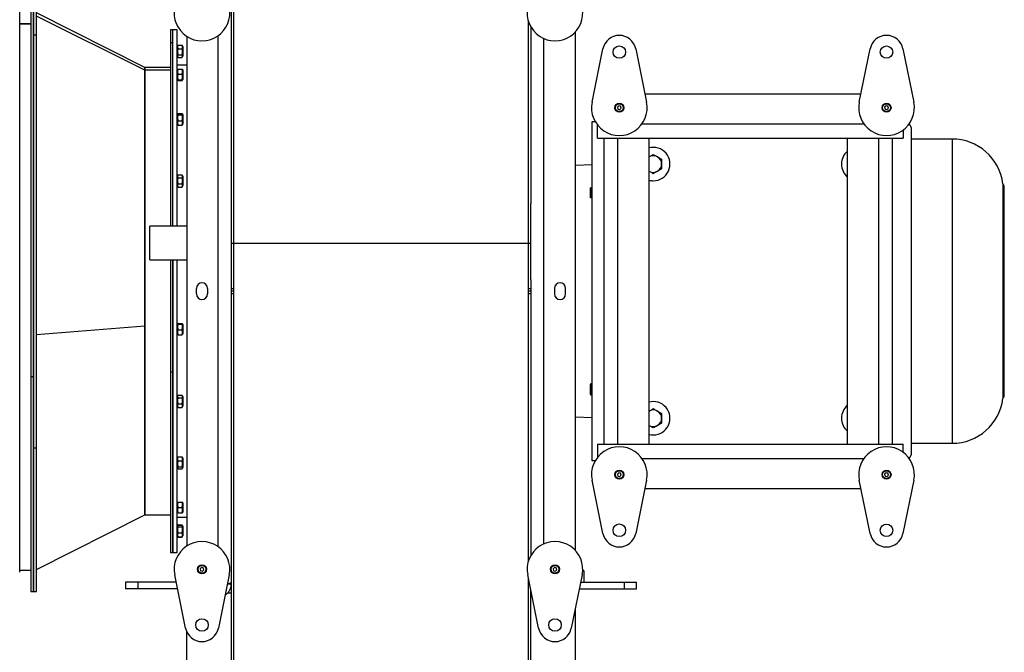
# Model space of a CAD drawing. Units: millimetres. Extents: x -10107 to 15739, y -11127 to 15242.
# Drawn here: x -740 to 1029, y 10757 to 11894 of the extents above; entities that cross this region are included whole.
import ezdxf

# ---------------------------------------------------------------- set-up
doc = ezdxf.new("R2010")
doc.units = ezdxf.units.MM

msp = doc.modelspace()

# ---------------------------------------------------------------- linework, layer by layer
at = {"color": 7, "linetype": 'Continuous', "lineweight": 25}
for p, q in [((-355.8, 12814.1), (-355.8, 11492.6)), ((-714.8, 11124.1), (-714.8, 11946.2)), ((-709.8, 11124.1), (-709.8, 11946.2)), ((-719.8, 11924), (-719.8, 11252.9)), ((-714.8, 11924), (-714.8, 11252.9)), ((-359.8, 11929.7), (-359.8, 11563.6)), ((-739.8, 10900.8), (-739.8, 11911.7)), ((-514.8, 11808.2), (-709.8, 11906.7)), ((-739.8, 11887.1), (-719.8, 11887.1)), ((-739.8, 11887), (-719.8, 11887)), ((-514.8, 11803.3), (-709.8, 11900.5)), ((174.2, 11492.6), (174.2, 11890.3)), ((-709.8, 11866.7), (-714.8, 11866.7)), ((-464.8, 11876.2), (-468.8, 11876.2)), ((-468.8, 11876.2), (-468.8, 11522.8)), ((-456.8, 11876.2), (-464.8, 11876.2)), ((-464.8, 11522.8), (-464.8, 11876.2)), ((-456.8, 11522.8), (-456.8, 11876.2)), ((178.2, 11881.4), (178.2, 11563.6)), ((258.2, 11872.2), (258.2, 10940.3)), ((-468.8, 11853.2), (-464.8, 11853.2)), ((-439.8, 11864.4), (-439.8, 10948.1)), ((-383.5, 10947), (-383.5, 11865.4)), ((201.9, 10952.2), (201.9, 11860.3)), ((-455.8, 11847.8), (-456.8, 11846)), ((-455.7, 11847.8), (-455.4, 11848.3)), ((-455.4, 11848.3), (-448.2, 11848.3)), ((-455.4, 11841.8), (-448.2, 11841.8)), ((-448.2, 11848.3), (-447.9, 11847.8)), ((-446.8, 11846), (-447.9, 11847.8)), ((-446.8, 11846), (-446.8, 11832.3)), ((-446.8, 11832.3), (-446.8, 11828.8)), ((288.2, 11746), (307.8, 11842)), ((366.6, 11842), (386.2, 11746)), ((768.2, 11746), (787.8, 11842)), ((846.6, 11842), (866.2, 11746)), ((-456.8, 11828.8), (-455.8, 11826.9)), ((-455.4, 11830.9), (-448.2, 11830.9)), ((-455.4, 11826.4), (-448.2, 11826.4)), ((-447.9, 11826.9), (-446.8, 11828.8)), ((-468.8, 11808.2), (-514.8, 11808.2)), ((-514.8, 11808.2), (-514.8, 11803.3)), ((-514.8, 11343.3), (-514.8, 11808.2)), ((-468.8, 11803.3), (-514.8, 11803.3)), ((-468.8, 11803.2), (-514.8, 11803.2)), ((-514.8, 11803.2), (-514.8, 11004.2)), ((-439.8, 11812.2), (-456.8, 11812.2)), ((-456.2, 11804.7), (-456.8, 11803.8)), ((-455.4, 11805.2), (-448.2, 11805.2)), ((-455.4, 11796.3), (-448.2, 11796.3)), ((-446.8, 11803.8), (-447.4, 11804.7)), ((-446.8, 11803.8), (-446.8, 11788.2)), ((-456.8, 11786.6), (-456.2, 11785.6)), ((-455.4, 11786.3), (-448.2, 11786.3)), ((-455.4, 11785.1), (-448.2, 11785.1)), ((-447.4, 11785.6), (-446.8, 11786.6)), ((-446.8, 11788.2), (-446.8, 11786.6)), ((383.1, 11761.2), (771.3, 11761.2)), ((-455.4, 11725.3), (-448.2, 11725.3)), ((336.3, 11739.4), (333.8, 11736.9)), ((333.8, 11736.9), (334.8, 11733.5)), ((334.8, 11733.5), (338.1, 11732.7)), ((339.6, 11738.5), (336.3, 11739.4)), ((338.1, 11732.7), (340.6, 11735.2)), ((340.6, 11735.2), (339.6, 11738.5)), ((816.3, 11739.4), (813.8, 11736.9)), ((813.8, 11736.9), (814.8, 11733.5)), ((814.8, 11733.5), (818.1, 11732.7)), ((819.6, 11738.5), (816.3, 11739.4)), ((818.1, 11732.7), (820.6, 11735.2)), ((820.6, 11735.2), (819.6, 11738.5)), ((-456.2, 11724.6), (-456.8, 11723.5)), ((-455.4, 11723), (-448.2, 11723)), ((-455.4, 11712.6), (-448.2, 11712.6)), ((-446.8, 11723.5), (-447.5, 11724.6)), ((-446.8, 11723.5), (-446.8, 11706.7)), ((288.2, 11101.2), (288.2, 11711.2)), ((288.2, 11711.2), (293.8, 11711.2)), ((-456.8, 11706.3), (-456.2, 11705.2)), ((-455.4, 11704.4), (-448.2, 11704.4)), ((-447.5, 11705.2), (-446.8, 11706.3)), ((-446.8, 11706.7), (-446.8, 11706.3)), ((298.2, 11681.2), (298.2, 11704.7)), ((377.9, 11707), (776.5, 11707)), ((847.2, 11696), (847.2, 11681.2)), ((862.2, 11116.2), (862.2, 11696.2)), ((298.2, 11681.2), (847.2, 11681.2)), ((310.2, 11131.2), (310.2, 11681.2)), ((334.2, 11681.2), (334.2, 11131.2)), ((390.2, 11681.2), (390.2, 11131.2)), ((747.2, 11131.2), (747.2, 11681.2)), ((803.2, 11131.2), (803.2, 11681.2)), ((827.2, 11681.2), (827.2, 11131.2)), ((934.8, 11679.7), (862.2, 11679.7)), ((934.8, 11679.7), (934.8, 11132.7)), ((390.7, 11647.7), (390.2, 11647.4)), ((390.2, 11647.4), (390.7, 11647.7)), ((288.2, 11633.6), (258.2, 11632)), ((390.2, 11622), (390.7, 11621.7)), ((390.7, 11621.7), (390.2, 11622)), ((-455.4, 11615.4), (-456.8, 11613)), ((-455.4, 11615.4), (-448.2, 11615.4)), ((-455.4, 11609.9), (-448.2, 11609.9)), ((-446.8, 11613), (-448.2, 11615.4)), ((-446.8, 11613), (-446.8, 11595.8)), ((-456.8, 11595.8), (-455.4, 11593.4)), ((-455.4, 11598.9), (-448.2, 11598.9)), ((-455.4, 11593.4), (-448.2, 11593.4)), ((-448.2, 11593.4), (-446.8, 11595.8)), ((285.3, 11592), (285.2, 11591.9)), ((285.2, 11574.1), (285.2, 11591.9)), ((288.2, 11592), (286.1, 11592)), ((1026, 11599.3), (1026, 11213.1)), ((1027, 11597.5), (1027, 11215)), ((1028.7, 11218.7), (1028.7, 11593.7)), ((285.2, 11574.1), (285.3, 11574)), ((288.2, 11583), (286.1, 11583)), ((288.2, 11574), (286.1, 11574)), ((-359.8, 11563.6), (-359.8, 11492.6)), ((178.2, 11492.6), (178.2, 11563.6)), ((-439.8, 11522.8), (-505.8, 11522.8)), ((-505.8, 11462.5), (-505.8, 11522.8)), ((-359.8, 11492.6), (-355.8, 11492.6)), ((-359.8, 11492.6), (-359.8, 11426.4)), ((-355.8, 11492.6), (174.2, 11492.6)), ((-355.8, 11492.6), (-355.8, 11411.2)), ((174.2, 11492.6), (178.2, 11492.6)), ((174.2, 11411.2), (174.2, 11492.6)), ((178.2, 11426.4), (178.2, 11492.6)), ((-505.8, 11462.5), (-439.8, 11462.5)), ((-468.8, 11462.5), (-468.8, 11261)), ((-464.8, 10936.2), (-464.8, 11462.5)), ((-464.8, 11462.5), (-464.8, 11261)), ((-456.8, 10936.2), (-456.8, 11462.5)), ((-359.8, 11426.4), (-359.8, 10882.8)), ((178.2, 11426.4), (178.2, 10931.1)), ((-422.4, 11401.2), (-422.4, 11411.2)), ((-402.4, 11411.2), (-402.4, 11401.2)), ((-359.8, 11411.2), (-355.8, 11411.2)), ((-355.8, 11411.2), (-355.8, 11406.2)), ((174.2, 11411.2), (178.2, 11411.2)), ((174.2, 11406.2), (174.2, 11411.2)), ((220.8, 11411.2), (220.8, 11401.2)), ((240.8, 11401.2), (240.8, 11411.2)), ((-355.8, 11406.2), (-359.8, 11406.2)), ((-355.8, 11401.2), (-359.8, 11401.2)), ((-355.8, 11406.2), (-355.8, 11401.2)), ((-355.8, 11401.2), (-355.8, 10446.7)), ((178.2, 11406.2), (174.2, 11406.2)), ((174.2, 11401.2), (174.2, 11406.2)), ((178.2, 11401.2), (174.2, 11401.2)), ((174.2, 10922.2), (174.2, 11401.2)), ((-514.8, 11343.3), (-709.8, 11327.9)), ((-514.8, 11004.2), (-514.8, 11343.3)), ((-456.2, 11347.5), (-456.8, 11346.5)), ((-455.4, 11348), (-448.2, 11348)), ((-455.4, 11346.8), (-448.2, 11346.8)), ((-455.4, 11336.8), (-448.2, 11336.8)), ((-446.8, 11346.5), (-447.4, 11347.5)), ((-446.8, 11346.5), (-446.8, 11329.3)), ((-456.8, 11329.3), (-456.2, 11328.4)), ((-455.4, 11327.9), (-448.2, 11327.9)), ((-447.4, 11328.4), (-446.8, 11329.3)), ((-719.8, 11252.9), (-719.8, 10866.2)), ((-719.8, 11252.9), (-714.8, 11252.9)), ((-714.8, 11252.9), (-714.8, 10866.2)), ((-468.8, 11261), (-464.8, 11261)), ((-468.8, 11261), (-468.8, 10936.2)), ((-464.8, 11261), (-464.8, 10936.2)), ((286.1, 11239.8), (285.2, 11238.4)), ((285.2, 11220.5), (285.2, 11238.4)), ((288.2, 11239.8), (286.1, 11239.8)), ((288.2, 11234.6), (286.1, 11234.6)), ((-455.8, 11218.5), (-456.8, 11216.7)), ((-455.4, 11219), (-448.2, 11219)), ((-455.4, 11214.5), (-448.2, 11214.5)), ((-446.8, 11216.7), (-447.9, 11218.5)), ((-446.8, 11216.7), (-446.8, 11199.5)), ((285.2, 11220.5), (286.1, 11219.1)), ((288.2, 11224.3), (286.1, 11224.3)), ((288.2, 11219.1), (286.1, 11219.1)), ((-456.8, 11199.5), (-455.8, 11197.6)), ((-455.4, 11197.2), (-455.7, 11197.7)), ((-455.4, 11203.6), (-448.2, 11203.6)), ((-455.4, 11197.2), (-448.2, 11197.2)), ((-447.9, 11197.7), (-448.2, 11197.2)), ((-447.9, 11197.6), (-446.8, 11199.5)), ((258.2, 11180.5), (288.2, 11178.9)), ((390.7, 11190.7), (390.2, 11190.4)), ((390.2, 11190.4), (390.7, 11190.7)), ((390.2, 11165), (390.7, 11164.7)), ((390.7, 11164.7), (390.2, 11165)), ((-709.8, 11124.1), (-714.8, 11124.1)), ((-714.8, 10866.2), (-714.8, 11124.1)), ((-709.8, 10866.2), (-709.8, 11124.1)), ((298.2, 11131.2), (847.2, 11131.2)), ((298.2, 11131.2), (298.2, 11107.7)), ((847.2, 11116.4), (847.2, 11131.2)), ((862.2, 11132.7), (934.8, 11132.7)), ((-456, 11107.6), (-456.8, 11106.2)), ((-456, 11107.6), (-455.4, 11108.3)), ((-455.4, 11108.3), (-448.2, 11108.3)), ((-448.2, 11108.3), (-447.7, 11107.6)), ((-446.8, 11106.2), (-447.6, 11107.6)), ((-456.8, 11089), (-456, 11087.6)), ((-455.4, 11101), (-448.2, 11101)), ((-455.4, 11090.2), (-448.2, 11090.2)), ((-447.6, 11087.6), (-446.8, 11089)), ((-446.8, 11106.2), (-446.8, 11089)), ((293.8, 11101.2), (288.2, 11101.2)), ((377.9, 11105.5), (776.5, 11105.5)), ((-455.4, 11086.8), (-448.2, 11086.8)), ((336.3, 11079.8), (333.8, 11077.3)), ((333.8, 11077.3), (334.8, 11073.9)), ((334.8, 11073.9), (338.1, 11073.1)), ((339.6, 11078.9), (336.3, 11079.8)), ((338.1, 11073.1), (340.6, 11075.6)), ((340.6, 11075.6), (339.6, 11078.9)), ((816.3, 11079.8), (813.8, 11077.3)), ((813.8, 11077.3), (814.8, 11073.9)), ((814.8, 11073.9), (818.1, 11073.1)), ((819.6, 11078.9), (816.3, 11079.8)), ((818.1, 11073.1), (820.6, 11075.6)), ((820.6, 11075.6), (819.6, 11078.9)), ((307.8, 10970.4), (288.2, 11066.4)), ((386.2, 11066.4), (366.6, 10970.4)), ((787.8, 10970.4), (768.2, 11066.4)), ((866.2, 11066.4), (846.6, 10970.4)), ((383.1, 11051.2), (771.3, 11051.2)), ((-456.3, 11026.8), (-456.8, 11025.9)), ((-455.4, 11026.8), (-448.2, 11026.8)), ((-446.8, 11025.9), (-447.3, 11026.8)), ((-446.8, 11025.9), (-446.8, 11008.7)), ((-709.8, 10905.7), (-514.8, 11004.2)), ((-514.8, 11004.2), (-468.8, 11004.2)), ((-456.8, 11008.7), (-456.3, 11007.8)), ((-456.8, 11000.2), (-439.8, 11000.2)), ((-455.4, 11017.3), (-448.2, 11017.3)), ((-455.4, 11007.8), (-448.2, 11007.8)), ((-447.3, 11007.8), (-446.8, 11008.7)), ((-456, 10985.1), (-456.8, 10983.7)), ((-455.4, 10986), (-455.5, 10985.9)), ((-455.5, 10985.9), (-455.4, 10986)), ((-455.4, 10986), (-448.2, 10986)), ((-455.4, 10985.8), (-448.2, 10985.8)), ((-455.4, 10982.4), (-448.2, 10982.4)), ((-448.1, 10985.9), (-448.2, 10986)), ((-448.2, 10986), (-448.1, 10985.9)), ((-446.8, 10983.7), (-447.6, 10985.1)), ((-446.8, 10983.7), (-446.8, 10966.5)), ((-456.8, 10966.5), (-456, 10965.1)), ((-456, 10965.1), (-455.8, 10964.7)), ((-455.4, 10964.4), (-456, 10965.1)), ((-455.4, 10971.7), (-448.2, 10971.7)), ((-447.6, 10965.1), (-448.2, 10964.4)), ((-447.9, 10964.7), (-447.6, 10965.1)), ((-447.6, 10965.1), (-446.8, 10966.5)), ((-455.5, 10964.3), (-455.4, 10964.2)), ((-455.4, 10964.4), (-448.2, 10964.4)), ((-455.4, 10964.2), (-448.2, 10964.2)), ((-448.2, 10964.2), (-448.1, 10964.3)), ((-468.8, 10936.2), (-464.8, 10936.2)), ((-464.8, 10936.2), (-456.8, 10936.2)), ((-739.8, 10904.7), (-719.8, 10904.7)), ((-441.8, 10800.2), (-461.4, 10896.2)), ((-413.4, 10909.6), (-415.8, 10907.1)), ((-415.8, 10907.1), (-414.8, 10903.7)), ((-414.8, 10903.7), (-411.5, 10902.9)), ((-410, 10908.7), (-413.4, 10909.6)), ((-411.5, 10902.9), (-409.1, 10905.4)), ((-409.1, 10905.4), (-410, 10908.7)), ((-363.4, 10896.2), (-383, 10800.2)), ((192.2, 10800.2), (172.6, 10896.2)), ((220.6, 10909.6), (218.2, 10907.1)), ((218.2, 10907.1), (219.2, 10903.7)), ((219.2, 10903.7), (222.5, 10902.9)), ((224, 10908.7), (220.6, 10909.6)), ((222.5, 10902.9), (224.9, 10905.4)), ((224.9, 10905.4), (224, 10908.7)), ((270.6, 10896.2), (251, 10800.2)), ((271.6, 10905.2), (273.2, 10903.2)), ((273.2, 10903.2), (273.2, 10883.2)), ((-549.8, 10883.2), (-549.8, 10871.2)), ((-527.3, 10883.2), (-549.8, 10883.2)), ((-527.3, 10871.2), (-527.3, 10883.2)), ((-458.8, 10883.2), (-527.3, 10883.2)), ((-366.8, 10879.9), (-359.8, 10879.9)), ((-359.8, 10882.8), (-359.8, 10879.9)), ((-359.8, 10879.9), (-359.8, 10446.7)), ((174.2, 10446.7), (174.2, 10888.4)), ((267.9, 10883.2), (345.7, 10883.2)), ((345.7, 10883.2), (345.7, 10871.2)), ((345.7, 10883.2), (368.2, 10883.2)), ((368.2, 10871.2), (368.2, 10883.2)), ((-719.8, 10866.2), (-714.8, 10866.2)), ((-714.8, 10866.2), (-709.8, 10866.2)), ((-527.3, 10871.2), (-549.8, 10871.2)), ((-456.3, 10871.2), (-527.3, 10871.2)), ((-359.8, 10863.2), (-366.7, 10863.2)), ((-359.8, 10871.2), (-361.5, 10871.2)), ((178.2, 10446.7), (178.2, 10868.8)), ((265.5, 10871.2), (345.7, 10871.2)), ((345.7, 10871.2), (368.2, 10871.2)), ((258.2, 10835.6), (258.2, 10559.2)), ((-439.8, 10480.4), (-439.8, 10794))]:
    msp.add_line(p, q, dxfattribs=at)
for centre, radius in [((337.2, 11836), 11.2), ((817.2, 11836), 11.2), ((337.2, 11736), 8), ((337.2, 11736), 7), ((817.2, 11736), 8), ((817.2, 11736), 7), ((337.2, 11076.4), 8), ((337.2, 11076.4), 7), ((817.2, 11076.4), 8), ((817.2, 11076.4), 7), ((337.2, 10976.4), 11.3), ((817.2, 10976.4), 11.2), ((-412.4, 10906.2), 8), ((-412.4, 10906.2), 7), ((221.6, 10906.2), 8), ((221.6, 10906.2), 7), ((-412.4, 10806.2), 11.2), ((221.6, 10806.2), 11.2)]:
    msp.add_circle(centre, radius, dxfattribs=at)
for centre, radius, start, end in [((-412.4, 11906.2), 50, 168.463, 11.537), ((221.6, 11906.2), 50, 168.463, 11.537), ((337.2, 11836), 30, 11.537, 168.463), ((817.2, 11836), 30, 11.537, 168.463), ((337.2, 11736), 50, 168.463, 11.537), ((817.2, 11736), 50, 168.463, 11.537), ((847.2, 11696.2), 15, 0, 45.0375), ((934.8, 11587.7), 92, 7.2385, 90), ((398.2, 11634.7), 30, 270, 105.466), ((766.2, 11634.7), 30, 129.2965, 230.7035), ((398.2, 11634.7), 15, 60, 120), ((398.2, 11634.7), 15, 0, 60), ((398.2, 11634.7), 15, 240, 300), ((398.2, 11634.7), 15, 300, 0), ((398.2, 11634.7), 30, 254.534, 270), ((1029, 11599.7), 3, 187.2385, 228.2665), ((1023.7, 11593.7), 5, 0, 48.2665), ((-412.4, 11411.2), 10, 0, 180), ((230.8, 11411.2), 10, 0, 180), ((-412.4, 11401.2), 10, 180, 0), ((230.8, 11401.2), 10, 180, 0), ((934.8, 11224.7), 92, 270, 352.7615), ((1029, 11212.8), 3, 131.7335, 172.7615), ((1023.7, 11218.7), 5, 311.7335, 0), ((398.2, 11177.7), 30, 270, 105.466), ((766.2, 11177.7), 30, 129.2965, 230.6703), ((398.2, 11177.7), 15, 60, 120), ((398.2, 11177.7), 15, 0, 60), ((398.2, 11177.7), 15, 300, 0), ((398.2, 11177.7), 15, 240, 300), ((398.2, 11177.7), 30, 254.534, 270), ((337.2, 11076.4), 50, 348.463, 191.537), ((817.2, 11076.4), 50, 348.463, 191.537), ((847.2, 11116.2), 15, 314.9625, 0), ((337.2, 10976.4), 30, 191.537, 348.463), ((817.2, 10976.4), 30, 191.537, 348.463), ((-412.4, 10906.2), 50, 348.463, 191.537), ((221.6, 10906.2), 50, 348.463, 191.537), ((-412.4, 10806.2), 30, 191.537, 348.463), ((221.6, 10806.2), 30, 191.537, 348.463)]:
    msp.add_arc(centre, radius, start, end, dxfattribs=at)
for points, knots in [([(-455.4, 11848.3), (-455.7, 11847.6), (-456.2, 11846.5), (-456.3, 11844.8), (-456.1, 11843.3), (-455.7, 11842.3), (-455.4, 11841.8)], [0, 0, 0, 0, 0.295402, 0.554813, 0.763087, 1, 1, 1, 1]), ([(-455.4, 11841.8), (-455.7, 11840.8), (-456.2, 11838.8), (-456.3, 11835.9), (-456.1, 11833.3), (-455.7, 11831.8), (-455.4, 11830.9)], [0, 0, 0, 0, 0.295402, 0.554813, 0.763087, 1, 1, 1, 1]), ([(-448.2, 11841.8), (-447.9, 11842.4), (-447.4, 11843.6), (-447.3, 11845.3), (-447.5, 11846.8), (-448, 11847.8), (-448.2, 11848.3)], [0, 0, 0, 0, 0.295402, 0.554813, 0.763087, 1, 1, 1, 1]), ([(-448.2, 11830.9), (-447.9, 11832), (-447.4, 11834), (-447.3, 11836.8), (-447.5, 11839.4), (-448, 11841), (-448.2, 11841.8)], [0, 0, 0, 0, 0.295402, 0.554813, 0.763087, 1, 1, 1, 1]), ([(-455.4, 11830.9), (-455.7, 11830.5), (-456.2, 11829.7), (-456.3, 11828.5), (-456.1, 11827.4), (-455.7, 11826.8), (-455.4, 11826.4)], [0, 0, 0, 0, 0.295402, 0.554813, 0.763087, 1, 1, 1, 1]), ([(-448.2, 11826.4), (-447.9, 11826.9), (-447.4, 11827.7), (-447.3, 11828.8), (-447.5, 11829.9), (-448, 11830.6), (-448.2, 11830.9)], [0, 0, 0, 0, 0.295402, 0.554813, 0.763087, 1, 1, 1, 1]), ([(-455.4, 11805.2), (-455.7, 11804.3), (-456.2, 11802.7), (-456.3, 11800.4), (-456.1, 11798.3), (-455.7, 11797), (-455.4, 11796.3)], [0, 0, 0, 0, 0.295402, 0.554813, 0.763087, 1, 1, 1, 1]), ([(-455.4, 11796.3), (-455.7, 11795.3), (-456.2, 11793.5), (-456.3, 11790.9), (-456.1, 11788.5), (-455.7, 11787.1), (-455.4, 11786.3)], [0, 0, 0, 0, 0.2954024, 0.554813, 0.7630869, 1, 1, 1, 1]), ([(-456.2, 11804.7), (-456.2, 11804.8), (-456.1, 11804.9), (-455.7, 11805.1), (-455.4, 11805.2)], [0, 0, 0, 0, 0.422574, 1, 1, 1, 1]), ([(-448.2, 11796.3), (-447.9, 11797.2), (-447.4, 11798.8), (-447.3, 11801.1), (-447.5, 11803.2), (-448, 11804.5), (-448.2, 11805.2)], [0, 0, 0, 0, 0.2954024, 0.554813, 0.7630869, 1, 1, 1, 1]), ([(-448.2, 11805.2), (-447.9, 11805.1), (-447.5, 11804.9), (-447.4, 11804.7), (-447.4, 11804.7)], [0, 0, 0, 0, 0.720657, 1, 1, 1, 1]), ([(-448.2, 11786.3), (-447.9, 11787.2), (-447.4, 11789.1), (-447.3, 11791.7), (-447.5, 11794.1), (-448, 11795.5), (-448.2, 11796.3)], [0, 0, 0, 0, 0.295402, 0.554813, 0.763087, 1, 1, 1, 1]), ([(-455.4, 11786.3), (-455.7, 11786.2), (-456.2, 11786), (-456.3, 11785.7), (-456.1, 11785.4), (-455.7, 11785.2), (-455.4, 11785.1)], [0, 0, 0, 0, 0.295402, 0.554813, 0.763087, 1, 1, 1, 1]), ([(-448.2, 11785.1), (-447.9, 11785.2), (-447.4, 11785.4), (-447.3, 11785.7), (-447.5, 11786), (-448, 11786.2), (-448.2, 11786.3)], [0, 0, 0, 0, 0.2954024, 0.554813, 0.7630869, 1, 1, 1, 1]), ([(-455.4, 11725.3), (-455.7, 11725.1), (-456.2, 11724.7), (-456.3, 11724.1), (-456.1, 11723.5), (-455.7, 11723.2), (-455.4, 11723)], [0, 0, 0, 0, 0.295402, 0.554813, 0.763087, 1, 1, 1, 1]), ([(-448.2, 11723), (-447.9, 11723.3), (-447.4, 11723.7), (-447.3, 11724.3), (-447.5, 11724.8), (-448, 11725.1), (-448.2, 11725.3)], [0, 0, 0, 0, 0.295402, 0.554813, 0.763087, 1, 1, 1, 1]), ([(-455.4, 11723), (-455.7, 11722), (-456.2, 11720.1), (-456.3, 11717.4), (-456.1, 11714.9), (-455.7, 11713.4), (-455.4, 11712.6)], [0, 0, 0, 0, 0.295402, 0.554813, 0.763087, 1, 1, 1, 1]), ([(-455.4, 11712.6), (-455.7, 11711.8), (-456.2, 11710.3), (-456.3, 11708.2), (-456.1, 11706.3), (-455.7, 11705.1), (-455.4, 11704.4)], [0, 0, 0, 0, 0.295402, 0.554813, 0.763087, 1, 1, 1, 1]), ([(-448.2, 11712.6), (-447.9, 11713.6), (-447.4, 11715.5), (-447.3, 11718.2), (-447.5, 11720.7), (-448, 11722.2), (-448.2, 11723)], [0, 0, 0, 0, 0.295402, 0.554813, 0.763087, 1, 1, 1, 1]), ([(-448.2, 11704.4), (-447.9, 11705.2), (-447.4, 11706.7), (-447.3, 11708.8), (-447.5, 11710.8), (-448, 11712), (-448.2, 11712.6)], [0, 0, 0, 0, 0.2954024, 0.554813, 0.7630869, 1, 1, 1, 1]), ([(-455.4, 11704.4), (-455.8, 11704.7), (-456.1, 11704.9), (-456.1, 11705.1), (-456.1, 11705.2)], [0, 0, 0, 0, 0.9289092, 1, 1, 1, 1]), ([(-447.5, 11705.2), (-447.5, 11705.1), (-447.6, 11704.9), (-447.9, 11704.6), (-448.2, 11704.4)], [0, 0, 0, 0, 0.254882, 1, 1, 1, 1]), ([(390.7, 11647.7), (392.1, 11648.5), (394.6, 11650), (397.1, 11651.4), (398.2, 11652)], [0, 0, 0, 0, 0.535251, 1, 1, 1, 1]), ([(398.2, 11652), (398.9, 11651.6), (400.4, 11650.8), (402.9, 11649.4), (404.6, 11648.3), (405.7, 11647.7)], [0, 0, 0, 0, 0.303074, 0.582113, 1, 1, 1, 1]), ([(405.7, 11647.7), (407.1, 11646.9), (409.6, 11645.5), (412.1, 11644), (413.2, 11643.4)], [0, 0, 0, 0, 0.535251, 1, 1, 1, 1]), ([(413.2, 11643.4), (413.2, 11642.5), (413.2, 11640.9), (413.2, 11638), (413.2, 11636), (413.2, 11634.7)], [0, 0, 0, 0, 0.303074, 0.582113, 1, 1, 1, 1]), ([(398.2, 11617.4), (397.5, 11617.8), (396, 11618.7), (393.5, 11620.1), (391.8, 11621.1), (390.7, 11621.7)], [0, 0, 0, 0, 0.303074, 0.582113, 1, 1, 1, 1]), ([(405.7, 11621.7), (404.3, 11621), (401.8, 11619.5), (399.3, 11618.1), (398.2, 11617.4)], [0, 0, 0, 0, 0.535251, 1, 1, 1, 1]), ([(413.2, 11626.1), (412.5, 11625.6), (411, 11624.8), (408.5, 11623.4), (406.8, 11622.3), (405.7, 11621.7)], [0, 0, 0, 0, 0.303074, 0.582113, 1, 1, 1, 1]), ([(413.2, 11634.7), (413.2, 11633.2), (413.2, 11630.2), (413.2, 11627.4), (413.2, 11626.1)], [0, 0, 0, 0, 0.535251, 1, 1, 1, 1]), ([(-455.4, 11615.4), (-455.7, 11614.8), (-456.2, 11613.8), (-456.3, 11612.4), (-456.1, 11611.1), (-455.7, 11610.3), (-455.4, 11609.9)], [0, 0, 0, 0, 0.295402, 0.554813, 0.763087, 1, 1, 1, 1]), ([(-455.4, 11609.9), (-455.7, 11608.8), (-456.2, 11606.8), (-456.3, 11604), (-456.1, 11601.4), (-455.7, 11599.8), (-455.4, 11598.9)], [0, 0, 0, 0, 0.295402, 0.554813, 0.763087, 1, 1, 1, 1]), ([(-448.2, 11609.9), (-447.9, 11610.4), (-447.4, 11611.4), (-447.3, 11612.8), (-447.5, 11614.1), (-448, 11614.9), (-448.2, 11615.4)], [0, 0, 0, 0, 0.295402, 0.554813, 0.763087, 1, 1, 1, 1]), ([(-448.2, 11598.9), (-447.9, 11600), (-447.4, 11602), (-447.3, 11604.8), (-447.5, 11607.4), (-448, 11609), (-448.2, 11609.9)], [0, 0, 0, 0, 0.295402, 0.554813, 0.763087, 1, 1, 1, 1]), ([(-455.4, 11598.9), (-455.7, 11598.4), (-456.2, 11597.4), (-456.3, 11596), (-456.1, 11594.6), (-455.7, 11593.8), (-455.4, 11593.4)], [0, 0, 0, 0, 0.295402, 0.554813, 0.763087, 1, 1, 1, 1]), ([(-448.2, 11593.4), (-447.9, 11594), (-447.4, 11595), (-447.3, 11596.4), (-447.5, 11597.7), (-448, 11598.5), (-448.2, 11598.9)], [0, 0, 0, 0, 0.295402, 0.554813, 0.763087, 1, 1, 1, 1]), ([(286.1, 11592), (285.8, 11591.1), (285.4, 11589.5), (285.2, 11587.2), (285.5, 11585), (285.9, 11583.7), (286.1, 11583)], [0, 0, 0, 0, 0.295402, 0.554813, 0.763087, 1, 1, 1, 1]), ([(285.3, 11592), (285.3, 11592), (285.3, 11592), (285.5, 11592), (285.9, 11592), (286.1, 11592)], [0, 0, 0, 0, 0.109352, 0.526028, 1, 1, 1, 1]), ([(286.1, 11583), (285.8, 11582.1), (285.4, 11580.5), (285.2, 11578.2), (285.5, 11576), (285.9, 11574.7), (286.1, 11574)], [0, 0, 0, 0, 0.295402, 0.554813, 0.763087, 1, 1, 1, 1]), ([(286.1, 11574), (285.8, 11574), (285.4, 11574), (285.3, 11574), (285.3, 11574)], [0, 0, 0, 0, 0.590623, 1, 1, 1, 1]), ([(-455.4, 11348), (-455.7, 11347.9), (-456.2, 11347.6), (-456.3, 11347.3), (-456.1, 11347.1), (-455.7, 11346.9), (-455.4, 11346.8)], [0, 0, 0, 0, 0.295402, 0.554813, 0.763087, 1, 1, 1, 1]), ([(-455.4, 11346.8), (-455.7, 11345.8), (-456.2, 11344), (-456.3, 11341.4), (-456.1, 11339), (-455.7, 11337.6), (-455.4, 11336.8)], [0, 0, 0, 0, 0.295402, 0.554813, 0.763087, 1, 1, 1, 1]), ([(-455.4, 11336.8), (-455.7, 11335.9), (-456.2, 11334.3), (-456.3, 11332), (-456.1, 11329.9), (-455.7, 11328.6), (-455.4, 11327.9)], [0, 0, 0, 0, 0.295402, 0.554813, 0.763087, 1, 1, 1, 1]), ([(-448.2, 11346.8), (-447.9, 11346.9), (-447.4, 11347.1), (-447.3, 11347.4), (-447.5, 11347.7), (-448, 11347.9), (-448.2, 11348)], [0, 0, 0, 0, 0.295402, 0.554813, 0.763087, 1, 1, 1, 1]), ([(-448.2, 11336.8), (-447.9, 11337.8), (-447.4, 11339.6), (-447.3, 11342.2), (-447.5, 11344.6), (-448, 11346), (-448.2, 11346.8)], [0, 0, 0, 0, 0.295402, 0.554813, 0.763087, 1, 1, 1, 1]), ([(-448.2, 11327.9), (-447.9, 11328.8), (-447.4, 11330.4), (-447.3, 11332.7), (-447.5, 11334.8), (-448, 11336.1), (-448.2, 11336.8)], [0, 0, 0, 0, 0.295402, 0.554813, 0.763087, 1, 1, 1, 1]), ([(-455.4, 11327.9), (-455.7, 11328), (-456.1, 11328.2), (-456.2, 11328.3), (-456.2, 11328.4)], [0, 0, 0, 0, 0.720657, 1, 1, 1, 1]), ([(-447.4, 11328.4), (-447.4, 11328.3), (-447.5, 11328.2), (-447.9, 11328), (-448.2, 11327.9)], [0, 0, 0, 0, 0.422574, 1, 1, 1, 1]), ([(286.1, 11239.8), (285.8, 11239.3), (285.4, 11238.4), (285.2, 11237), (285.5, 11235.8), (285.9, 11235), (286.1, 11234.6)], [0, 0, 0, 0, 0.295402, 0.554813, 0.763087, 1, 1, 1, 1]), ([(286.1, 11234.6), (285.8, 11233.6), (285.4, 11231.7), (285.2, 11229), (285.5, 11226.6), (285.9, 11225.1), (286.1, 11224.3)], [0, 0, 0, 0, 0.295402, 0.554813, 0.763087, 1, 1, 1, 1]), ([(-455.4, 11219), (-455.7, 11218.5), (-456.2, 11217.7), (-456.3, 11216.6), (-456.1, 11215.5), (-455.7, 11214.9), (-455.4, 11214.5)], [0, 0, 0, 0, 0.295402, 0.554813, 0.763087, 1, 1, 1, 1]), ([(-455.4, 11214.5), (-455.7, 11213.4), (-456.2, 11211.5), (-456.3, 11208.6), (-456.1, 11206), (-455.7, 11204.4), (-455.4, 11203.6)], [0, 0, 0, 0, 0.295402, 0.554813, 0.763087, 1, 1, 1, 1]), ([(-448.2, 11214.5), (-447.9, 11214.9), (-447.4, 11215.8), (-447.3, 11216.9), (-447.5, 11218), (-448, 11218.6), (-448.2, 11219)], [0, 0, 0, 0, 0.295402, 0.554813, 0.763087, 1, 1, 1, 1]), ([(-448.2, 11203.6), (-447.9, 11204.7), (-447.4, 11206.6), (-447.3, 11209.5), (-447.5, 11212.1), (-448, 11213.7), (-448.2, 11214.5)], [0, 0, 0, 0, 0.295402, 0.554813, 0.763087, 1, 1, 1, 1]), ([(286.1, 11224.3), (285.8, 11223.7), (285.4, 11222.8), (285.2, 11221.5), (285.5, 11220.2), (285.9, 11219.5), (286.1, 11219.1)], [0, 0, 0, 0, 0.295402, 0.554813, 0.763087, 1, 1, 1, 1]), ([(-455.4, 11203.6), (-455.7, 11203), (-456.2, 11201.8), (-456.3, 11200.1), (-456.1, 11198.6), (-455.7, 11197.7), (-455.4, 11197.2)], [0, 0, 0, 0, 0.2954024, 0.554813, 0.7630869, 1, 1, 1, 1]), ([(-448.2, 11197.2), (-447.9, 11197.8), (-447.4, 11199), (-447.3, 11200.6), (-447.5, 11202.2), (-448, 11203.1), (-448.2, 11203.6)], [0, 0, 0, 0, 0.295402, 0.554813, 0.763087, 1, 1, 1, 1]), ([(390.7, 11190.7), (392.1, 11191.5), (394.6, 11193), (397.1, 11194.4), (398.2, 11195)], [0, 0, 0, 0, 0.535251, 1, 1, 1, 1]), ([(398.2, 11195), (398.9, 11194.6), (400.4, 11193.8), (402.9, 11192.4), (404.6, 11191.3), (405.7, 11190.7)], [0, 0, 0, 0, 0.303074, 0.582113, 1, 1, 1, 1]), ([(405.7, 11190.7), (407.1, 11189.9), (409.6, 11188.5), (412.1, 11187), (413.2, 11186.4)], [0, 0, 0, 0, 0.535251, 1, 1, 1, 1]), ([(413.2, 11186.4), (413.2, 11185.5), (413.2, 11183.9), (413.2, 11181), (413.2, 11179), (413.2, 11177.7)], [0, 0, 0, 0, 0.303074, 0.582113, 1, 1, 1, 1]), ([(413.2, 11177.7), (413.2, 11176.2), (413.2, 11173.2), (413.2, 11170.4), (413.2, 11169.1)], [0, 0, 0, 0, 0.535251, 1, 1, 1, 1]), ([(398.2, 11160.4), (397.5, 11160.8), (396, 11161.7), (393.5, 11163.1), (391.8, 11164.1), (390.7, 11164.7)], [0, 0, 0, 0, 0.303074, 0.582113, 1, 1, 1, 1]), ([(405.7, 11164.7), (404.3, 11164), (401.8, 11162.5), (399.3, 11161.1), (398.2, 11160.4)], [0, 0, 0, 0, 0.535251, 1, 1, 1, 1]), ([(413.2, 11169.1), (412.5, 11168.6), (411, 11167.8), (408.5, 11166.4), (406.8, 11165.3), (405.7, 11164.7)], [0, 0, 0, 0, 0.303074, 0.582113, 1, 1, 1, 1]), ([(-455.4, 11108.3), (-455.7, 11107.6), (-456.2, 11106.3), (-456.3, 11104.4), (-456.1, 11102.6), (-455.7, 11101.5), (-455.4, 11101)], [0, 0, 0, 0, 0.2954024, 0.554813, 0.7630869, 1, 1, 1, 1]), ([(-448.2, 11101), (-447.9, 11101.7), (-447.4, 11103), (-447.3, 11104.9), (-447.5, 11106.7), (-448, 11107.7), (-448.2, 11108.3)], [0, 0, 0, 0, 0.2954024, 0.554813, 0.7630869, 1, 1, 1, 1]), ([(-455.4, 11101), (-455.7, 11099.9), (-456.2, 11098), (-456.3, 11095.2), (-456.1, 11092.6), (-455.7, 11091.1), (-455.4, 11090.2)], [0, 0, 0, 0, 0.295402, 0.554813, 0.763087, 1, 1, 1, 1]), ([(-455.4, 11090.2), (-455.7, 11089.9), (-456.2, 11089.3), (-456.3, 11088.4), (-456.1, 11087.6), (-455.7, 11087.1), (-455.4, 11086.8)], [0, 0, 0, 0, 0.295402, 0.554813, 0.763087, 1, 1, 1, 1]), ([(-448.2, 11090.2), (-447.9, 11091.3), (-447.4, 11093.2), (-447.3, 11096), (-447.5, 11098.6), (-448, 11100.1), (-448.2, 11101)], [0, 0, 0, 0, 0.295402, 0.554813, 0.763087, 1, 1, 1, 1]), ([(-448.2, 11086.8), (-447.9, 11087.2), (-447.4, 11087.8), (-447.3, 11088.7), (-447.5, 11089.5), (-448, 11090), (-448.2, 11090.2)], [0, 0, 0, 0, 0.2954024, 0.554813, 0.7630869, 1, 1, 1, 1]), ([(-455.4, 11026.8), (-455.7, 11025.9), (-456.2, 11024.1), (-456.3, 11021.7), (-456.1, 11019.4), (-455.7, 11018), (-455.4, 11017.3)], [0, 0, 0, 0, 0.295402, 0.554813, 0.763087, 1, 1, 1, 1]), ([(-456.2, 11026.8), (-456.3, 11026.8), (-456.3, 11026.8), (-456.1, 11026.8), (-455.7, 11026.8), (-455.4, 11026.8)], [0, 0, 0, 0, 0.109371, 0.526038, 1, 1, 1, 1]), ([(-448.2, 11017.3), (-447.9, 11018.2), (-447.4, 11020), (-447.3, 11022.4), (-447.5, 11024.7), (-448, 11026.1), (-448.2, 11026.8)], [0, 0, 0, 0, 0.295402, 0.554813, 0.763087, 1, 1, 1, 1]), ([(-448.2, 11026.8), (-447.9, 11026.8), (-447.4, 11026.8), (-447.4, 11026.8), (-447.4, 11026.8)], [0, 0, 0, 0, 0.5906358, 1, 1, 1, 1]), ([(-455.4, 11017.3), (-455.7, 11016.4), (-456.2, 11014.6), (-456.3, 11012.2), (-456.1, 11009.9), (-455.7, 11008.5), (-455.4, 11007.8)], [0, 0, 0, 0, 0.295402, 0.554813, 0.763087, 1, 1, 1, 1]), ([(-455.4, 11007.8), (-455.7, 11007.8), (-456.2, 11007.8), (-456.2, 11007.8), (-456.2, 11007.8)], [0, 0, 0, 0, 0.590636, 1, 1, 1, 1]), ([(-448.2, 11007.8), (-447.9, 11008.7), (-447.4, 11010.5), (-447.3, 11012.9), (-447.5, 11015.2), (-448, 11016.6), (-448.2, 11017.3)], [0, 0, 0, 0, 0.295402, 0.554813, 0.763087, 1, 1, 1, 1]), ([(-447.4, 11007.8), (-447.4, 11007.8), (-447.3, 11007.8), (-447.6, 11007.8), (-448, 11007.8), (-448.2, 11007.8)], [0, 0, 0, 0, 0.1093712, 0.5260382, 1, 1, 1, 1]), ([(-455.4, 10985.8), (-455.7, 10985.5), (-456.2, 10984.9), (-456.3, 10984), (-456.1, 10983.2), (-455.7, 10982.7), (-455.4, 10982.4)], [0, 0, 0, 0, 0.295402, 0.554813, 0.763087, 1, 1, 1, 1]), ([(-455.4, 10982.4), (-455.7, 10981.4), (-456.2, 10979.4), (-456.3, 10976.7), (-456.1, 10974.1), (-455.7, 10972.5), (-455.4, 10971.7)], [0, 0, 0, 0, 0.295402, 0.554813, 0.763087, 1, 1, 1, 1]), ([(-448.2, 10982.4), (-447.9, 10982.8), (-447.4, 10983.4), (-447.3, 10984.3), (-447.5, 10985.1), (-448, 10985.6), (-448.2, 10985.8)], [0, 0, 0, 0, 0.2954024, 0.554813, 0.7630869, 1, 1, 1, 1]), ([(-448.2, 10971.7), (-447.9, 10972.8), (-447.4, 10974.7), (-447.3, 10977.5), (-447.5, 10980), (-448, 10981.6), (-448.2, 10982.4)], [0, 0, 0, 0, 0.295402, 0.554813, 0.763087, 1, 1, 1, 1]), ([(-455.4, 10971.7), (-455.7, 10971), (-456.2, 10969.7), (-456.3, 10967.8), (-456.1, 10966), (-455.7, 10964.9), (-455.4, 10964.4)], [0, 0, 0, 0, 0.295402, 0.554813, 0.763087, 1, 1, 1, 1]), ([(-448.2, 10964.4), (-447.9, 10965.1), (-447.4, 10966.4), (-447.3, 10968.3), (-447.5, 10970.1), (-448, 10971.1), (-448.2, 10971.7)], [0, 0, 0, 0, 0.295402, 0.554813, 0.763087, 1, 1, 1, 1]), ([(-370.8, 10859.9), (-370.8, 10859.9), (-370.3, 10860.2), (-369.3, 10860.9), (-367.9, 10862.1), (-366.6, 10863.3), (-365.5, 10864.5), (-364.4, 10865.8), (-362.9, 10868), (-361.3, 10871.3), (-360, 10875.7), (-359.9, 10878.5), (-359.8, 10879.9)], [0, 0, 0, 0, 0.000699, 0.0787909, 0.1533774, 0.2244633, 0.2960824, 0.3664113, 0.4354582, 0.6346889, 0.822769, 1, 1, 1, 1]), ([(-366.6, 10880.5), (-365.5, 10880.6), (-363.4, 10880.8), (-361.3, 10881.3), (-360, 10881.9), (-359.9, 10882.5), (-359.8, 10882.8)], [0, 0, 0, 0, 0.269886, 0.527544, 0.770785, 1, 1, 1, 1])]:
    msp.add_open_spline(points, degree=3, knots=knots, dxfattribs=at)

doc.saveas('drawing.dxf')
